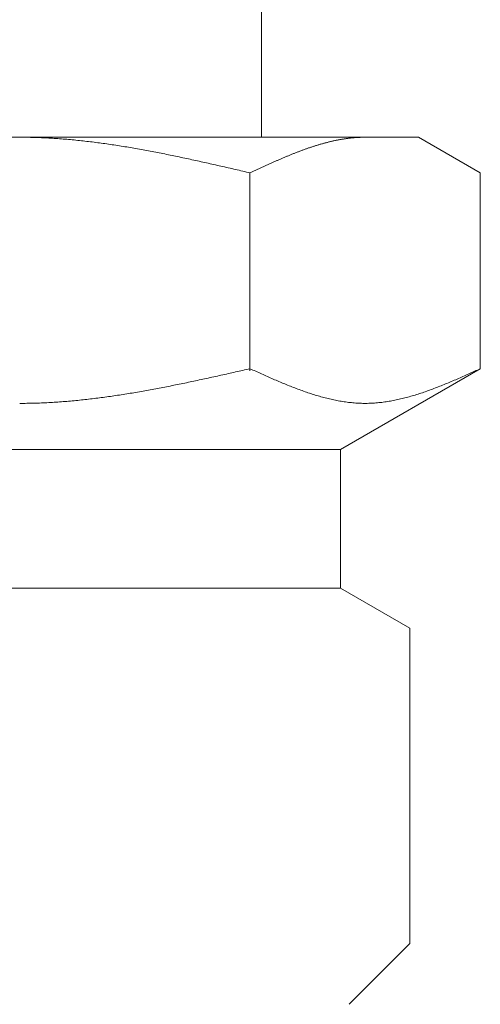
# Model space of a CAD drawing. Units: millimetres. Extents: x 3687 to 15756, y 3107 to 10075.
# Drawn here: x 6649 to 6662, y 4474 to 4502 of the extents above; entities that cross this region are included whole.
import ezdxf

# ---------------------------------------------------------------- set-up
doc = ezdxf.new("R2010")
doc.units = ezdxf.units.MM

msp = doc.modelspace()

# ---------------------------------------------------------------- linework, layer by layer
at = {"color": 3, "lineweight": 9}
for p, q in [((6655.994, 4502.902), (6655.994, 4498.902)), ((6637.519, 4498.902), (6660.519, 4498.902)), ((6649.019, 4498.902), (6649.071, 4498.902)), ((6649.071, 4498.902), (6649.123, 4498.902)), ((6649.123, 4498.902), (6649.175, 4498.901)), ((6649.175, 4498.901), (6649.228, 4498.9)), ((6649.228, 4498.9), (6649.28, 4498.9)), ((6649.28, 4498.9), (6649.332, 4498.899)), ((6649.332, 4498.899), (6649.384, 4498.897)), ((6649.384, 4498.897), (6649.437, 4498.896)), ((6649.437, 4498.896), (6649.489, 4498.894)), ((6649.489, 4498.894), (6649.541, 4498.893)), ((6649.541, 4498.893), (6649.594, 4498.891)), ((6649.594, 4498.891), (6649.646, 4498.889)), ((6649.646, 4498.889), (6649.698, 4498.886)), ((6649.698, 4498.886), (6649.75, 4498.884)), ((6649.75, 4498.884), (6649.803, 4498.881)), ((6649.803, 4498.881), (6649.855, 4498.878)), ((6649.855, 4498.878), (6649.907, 4498.876)), ((6649.907, 4498.876), (6649.96, 4498.872)), ((6649.96, 4498.872), (6650.012, 4498.869)), ((6658.498, 4498.871), (6658.518, 4498.874)), ((6658.518, 4498.874), (6658.539, 4498.876)), ((6658.539, 4498.876), (6658.56, 4498.879)), ((6658.56, 4498.879), (6658.581, 4498.881)), ((6658.581, 4498.881), (6658.602, 4498.883)), ((6658.602, 4498.883), (6658.623, 4498.885)), ((6658.623, 4498.885), (6658.644, 4498.887)), ((6658.644, 4498.887), (6658.665, 4498.889)), ((6658.665, 4498.889), (6658.686, 4498.89)), ((6658.686, 4498.89), (6658.706, 4498.892)), ((6658.706, 4498.892), (6658.727, 4498.893)), ((6658.727, 4498.893), (6658.748, 4498.895)), ((6658.748, 4498.895), (6658.769, 4498.896)), ((6658.769, 4498.896), (6658.79, 4498.897)), ((6658.79, 4498.897), (6658.811, 4498.898)), ((6658.811, 4498.898), (6658.832, 4498.899)), ((6658.832, 4498.899), (6658.853, 4498.9)), ((6658.853, 4498.9), (6658.873, 4498.9)), ((6658.873, 4498.9), (6658.894, 4498.901)), ((6658.894, 4498.901), (6658.915, 4498.901)), ((6658.915, 4498.901), (6658.936, 4498.902)), ((6658.936, 4498.902), (6658.957, 4498.902)), ((6658.957, 4498.902), (6658.978, 4498.902)), ((6662.298, 4497.875), (6660.519, 4498.902)), ((6650.012, 4498.869), (6650.064, 4498.866)), ((6650.064, 4498.866), (6650.116, 4498.862)), ((6650.116, 4498.862), (6650.169, 4498.858)), ((6650.169, 4498.858), (6650.221, 4498.854)), ((6650.221, 4498.854), (6650.273, 4498.85)), ((6650.273, 4498.85), (6650.326, 4498.846)), ((6650.326, 4498.846), (6650.378, 4498.842)), ((6650.378, 4498.842), (6650.43, 4498.837)), ((6650.43, 4498.837), (6650.482, 4498.833)), ((6650.482, 4498.833), (6650.535, 4498.828)), ((6650.535, 4498.828), (6650.587, 4498.823)), ((6650.587, 4498.823), (6650.639, 4498.818)), ((6650.639, 4498.818), (6650.691, 4498.812)), ((6650.691, 4498.812), (6650.744, 4498.807)), ((6650.744, 4498.807), (6650.796, 4498.801)), ((6650.796, 4498.801), (6650.848, 4498.796)), ((6650.848, 4498.796), (6650.901, 4498.79)), ((6650.901, 4498.79), (6650.953, 4498.784)), ((6650.953, 4498.784), (6651.005, 4498.778)), ((6651.005, 4498.778), (6651.057, 4498.771)), ((6651.057, 4498.771), (6651.11, 4498.765)), ((6651.11, 4498.765), (6651.162, 4498.759)), ((6651.162, 4498.759), (6651.214, 4498.752)), ((6651.214, 4498.752), (6651.267, 4498.745)), ((6651.267, 4498.745), (6651.319, 4498.738)), ((6651.319, 4498.738), (6651.371, 4498.731)), ((6651.371, 4498.731), (6651.423, 4498.724)), ((6651.423, 4498.724), (6651.476, 4498.717)), ((6651.476, 4498.717), (6651.528, 4498.71)), ((6651.528, 4498.71), (6651.58, 4498.702)), ((6651.58, 4498.702), (6651.633, 4498.694)), ((6651.633, 4498.694), (6651.685, 4498.687)), ((6651.685, 4498.687), (6651.737, 4498.679)), ((6651.737, 4498.679), (6651.789, 4498.671)), ((6651.789, 4498.671), (6651.842, 4498.663)), ((6651.842, 4498.663), (6651.894, 4498.655)), ((6651.894, 4498.655), (6651.946, 4498.646)), ((6651.946, 4498.646), (6651.998, 4498.638)), ((6651.998, 4498.638), (6652.051, 4498.629)), ((6652.051, 4498.629), (6652.103, 4498.621)), ((6652.103, 4498.621), (6652.155, 4498.612)), ((6652.155, 4498.612), (6652.208, 4498.603)), ((6652.208, 4498.603), (6652.26, 4498.594)), ((6652.26, 4498.594), (6652.312, 4498.585)), ((6657.328, 4498.585), (6657.349, 4498.592)), ((6657.349, 4498.592), (6657.37, 4498.599)), ((6657.37, 4498.599), (6657.391, 4498.606)), ((6657.391, 4498.606), (6657.412, 4498.613)), ((6657.412, 4498.613), (6657.433, 4498.62)), ((6657.433, 4498.62), (6657.454, 4498.627)), ((6657.454, 4498.627), (6657.475, 4498.634)), ((6657.475, 4498.634), (6657.495, 4498.64)), ((6657.495, 4498.64), (6657.516, 4498.647)), ((6657.516, 4498.647), (6657.537, 4498.654)), ((6657.537, 4498.654), (6657.558, 4498.66)), ((6657.558, 4498.66), (6657.579, 4498.667)), ((6657.579, 4498.667), (6657.6, 4498.673)), ((6657.6, 4498.673), (6657.621, 4498.68)), ((6657.621, 4498.68), (6657.642, 4498.686)), ((6657.642, 4498.686), (6657.662, 4498.692)), ((6657.662, 4498.692), (6657.683, 4498.698)), ((6657.683, 4498.698), (6657.704, 4498.704)), ((6657.704, 4498.704), (6657.725, 4498.71)), ((6657.725, 4498.71), (6657.746, 4498.716)), ((6657.746, 4498.716), (6657.767, 4498.722)), ((6657.767, 4498.722), (6657.788, 4498.728)), ((6657.788, 4498.728), (6657.809, 4498.733)), ((6657.809, 4498.733), (6657.829, 4498.739)), ((6657.829, 4498.739), (6657.85, 4498.744)), ((6657.85, 4498.744), (6657.871, 4498.75)), ((6657.871, 4498.75), (6657.892, 4498.755)), ((6657.892, 4498.755), (6657.913, 4498.76)), ((6657.913, 4498.76), (6657.934, 4498.766)), ((6657.934, 4498.766), (6657.955, 4498.771)), ((6657.955, 4498.771), (6657.976, 4498.776)), ((6657.976, 4498.776), (6657.997, 4498.781)), ((6657.997, 4498.781), (6658.017, 4498.785)), ((6658.017, 4498.785), (6658.038, 4498.79)), ((6658.038, 4498.79), (6658.059, 4498.795)), ((6658.059, 4498.795), (6658.08, 4498.799)), ((6658.08, 4498.799), (6658.101, 4498.804)), ((6658.101, 4498.804), (6658.122, 4498.808)), ((6658.122, 4498.808), (6658.143, 4498.813)), ((6658.143, 4498.813), (6658.164, 4498.817)), ((6658.164, 4498.817), (6658.184, 4498.821)), ((6658.184, 4498.821), (6658.205, 4498.825)), ((6658.205, 4498.825), (6658.226, 4498.829)), ((6658.226, 4498.829), (6658.247, 4498.833)), ((6658.247, 4498.833), (6658.268, 4498.836)), ((6658.268, 4498.836), (6658.289, 4498.84)), ((6658.289, 4498.84), (6658.31, 4498.844)), ((6658.31, 4498.844), (6658.331, 4498.847)), ((6658.331, 4498.847), (6658.351, 4498.851)), ((6658.351, 4498.851), (6658.372, 4498.854)), ((6658.372, 4498.854), (6658.393, 4498.857)), ((6658.393, 4498.857), (6658.414, 4498.86)), ((6658.414, 4498.86), (6658.435, 4498.863)), ((6658.435, 4498.863), (6658.456, 4498.866)), ((6658.456, 4498.866), (6658.477, 4498.869)), ((6658.477, 4498.869), (6658.498, 4498.871)), ((6652.312, 4498.585), (6652.364, 4498.576)), ((6652.364, 4498.576), (6652.417, 4498.567)), ((6652.417, 4498.567), (6652.469, 4498.558)), ((6652.469, 4498.558), (6652.521, 4498.549)), ((6652.521, 4498.549), (6652.574, 4498.539)), ((6652.574, 4498.539), (6652.626, 4498.529)), ((6652.626, 4498.529), (6652.678, 4498.52)), ((6652.678, 4498.52), (6652.73, 4498.51)), ((6652.73, 4498.51), (6652.783, 4498.5)), ((6652.783, 4498.5), (6652.835, 4498.49)), ((6652.835, 4498.49), (6652.887, 4498.48)), ((6652.887, 4498.48), (6652.94, 4498.47)), ((6652.94, 4498.47), (6652.992, 4498.46)), ((6652.992, 4498.46), (6653.044, 4498.45)), ((6653.044, 4498.45), (6653.096, 4498.44)), ((6653.096, 4498.44), (6653.149, 4498.429)), ((6653.149, 4498.429), (6653.201, 4498.419)), ((6653.201, 4498.419), (6653.253, 4498.408)), ((6653.253, 4498.408), (6653.305, 4498.398)), ((6653.305, 4498.398), (6653.358, 4498.387)), ((6653.358, 4498.387), (6653.41, 4498.376)), ((6653.41, 4498.376), (6653.462, 4498.366)), ((6653.462, 4498.366), (6653.515, 4498.355)), ((6653.515, 4498.355), (6653.567, 4498.344)), ((6653.567, 4498.344), (6653.619, 4498.333)), ((6653.619, 4498.333), (6653.671, 4498.322)), ((6653.671, 4498.322), (6653.724, 4498.311)), ((6653.724, 4498.311), (6653.776, 4498.3)), ((6656.598, 4498.299), (6656.618, 4498.308)), ((6656.618, 4498.308), (6656.639, 4498.317)), ((6656.639, 4498.317), (6656.66, 4498.326)), ((6656.66, 4498.326), (6656.681, 4498.335)), ((6656.681, 4498.335), (6656.702, 4498.343)), ((6656.702, 4498.343), (6656.723, 4498.352)), ((6656.723, 4498.352), (6656.744, 4498.361)), ((6656.744, 4498.361), (6656.765, 4498.369)), ((6656.765, 4498.369), (6656.786, 4498.378)), ((6656.786, 4498.378), (6656.806, 4498.386)), ((6656.806, 4498.386), (6656.827, 4498.395)), ((6656.827, 4498.395), (6656.848, 4498.403)), ((6656.848, 4498.403), (6656.869, 4498.412)), ((6656.869, 4498.412), (6656.89, 4498.42)), ((6656.89, 4498.42), (6656.911, 4498.429)), ((6656.911, 4498.429), (6656.932, 4498.437)), ((6656.932, 4498.437), (6656.953, 4498.445)), ((6656.953, 4498.445), (6656.973, 4498.453)), ((6656.973, 4498.453), (6656.994, 4498.461)), ((6656.994, 4498.461), (6657.015, 4498.47)), ((6657.015, 4498.47), (6657.036, 4498.478)), ((6657.036, 4498.478), (6657.057, 4498.486)), ((6657.057, 4498.486), (6657.078, 4498.494)), ((6657.078, 4498.494), (6657.099, 4498.501)), ((6657.099, 4498.501), (6657.12, 4498.509)), ((6657.12, 4498.509), (6657.14, 4498.517)), ((6657.14, 4498.517), (6657.161, 4498.525)), ((6657.161, 4498.525), (6657.182, 4498.532)), ((6657.182, 4498.532), (6657.203, 4498.54)), ((6657.203, 4498.54), (6657.224, 4498.548)), ((6657.224, 4498.548), (6657.245, 4498.555)), ((6657.245, 4498.555), (6657.266, 4498.563)), ((6657.266, 4498.563), (6657.287, 4498.57)), ((6657.287, 4498.57), (6657.307, 4498.577)), ((6657.307, 4498.577), (6657.328, 4498.585)), ((6653.776, 4498.3), (6653.828, 4498.289)), ((6653.828, 4498.289), (6653.881, 4498.277)), ((6653.881, 4498.277), (6653.933, 4498.266)), ((6653.933, 4498.266), (6653.985, 4498.255)), ((6653.985, 4498.255), (6654.037, 4498.243)), ((6654.037, 4498.243), (6654.09, 4498.232)), ((6654.09, 4498.232), (6654.142, 4498.22)), ((6654.142, 4498.22), (6654.194, 4498.209)), ((6654.194, 4498.209), (6654.247, 4498.197)), ((6654.247, 4498.197), (6654.299, 4498.186)), ((6654.299, 4498.186), (6654.351, 4498.174)), ((6654.351, 4498.174), (6654.403, 4498.162)), ((6654.403, 4498.162), (6654.456, 4498.151)), ((6654.456, 4498.151), (6654.508, 4498.139)), ((6654.508, 4498.139), (6654.56, 4498.127)), ((6654.56, 4498.127), (6654.612, 4498.115)), ((6654.612, 4498.115), (6654.665, 4498.104)), ((6654.665, 4498.104), (6654.717, 4498.092)), ((6654.717, 4498.092), (6654.769, 4498.08)), ((6654.769, 4498.08), (6654.822, 4498.068)), ((6654.822, 4498.068), (6654.874, 4498.056)), ((6654.874, 4498.056), (6654.926, 4498.044)), ((6654.926, 4498.044), (6654.978, 4498.032)), ((6654.978, 4498.032), (6655.031, 4498.02)), ((6655.971, 4498.02), (6655.992, 4498.029)), ((6655.992, 4498.029), (6656.013, 4498.039)), ((6656.013, 4498.039), (6656.034, 4498.048)), ((6656.034, 4498.048), (6656.055, 4498.058)), ((6656.055, 4498.058), (6656.076, 4498.068)), ((6656.076, 4498.068), (6656.097, 4498.077)), ((6656.097, 4498.077), (6656.117, 4498.087)), ((6656.117, 4498.087), (6656.138, 4498.096)), ((6656.138, 4498.096), (6656.159, 4498.106)), ((6656.159, 4498.106), (6656.18, 4498.115)), ((6656.18, 4498.115), (6656.201, 4498.124)), ((6656.201, 4498.124), (6656.222, 4498.134)), ((6656.222, 4498.134), (6656.243, 4498.143)), ((6656.243, 4498.143), (6656.264, 4498.153)), ((6656.264, 4498.153), (6656.284, 4498.162)), ((6656.284, 4498.162), (6656.305, 4498.171)), ((6656.305, 4498.171), (6656.326, 4498.181)), ((6656.326, 4498.181), (6656.347, 4498.19)), ((6656.347, 4498.19), (6656.368, 4498.199)), ((6656.368, 4498.199), (6656.389, 4498.208)), ((6656.389, 4498.208), (6656.41, 4498.218)), ((6656.41, 4498.218), (6656.431, 4498.227)), ((6656.431, 4498.227), (6656.451, 4498.236)), ((6656.451, 4498.236), (6656.472, 4498.245)), ((6656.472, 4498.245), (6656.493, 4498.254)), ((6656.493, 4498.254), (6656.514, 4498.263)), ((6656.514, 4498.263), (6656.535, 4498.272)), ((6656.535, 4498.272), (6656.556, 4498.281)), ((6656.556, 4498.281), (6656.577, 4498.29)), ((6656.577, 4498.29), (6656.598, 4498.299)), ((6655.031, 4498.02), (6655.083, 4498.008)), ((6655.083, 4498.008), (6655.135, 4497.996)), ((6655.135, 4497.996), (6655.188, 4497.984)), ((6655.188, 4497.984), (6655.24, 4497.972)), ((6655.24, 4497.972), (6655.292, 4497.96)), ((6655.292, 4497.96), (6655.344, 4497.948)), ((6655.344, 4497.948), (6655.397, 4497.935)), ((6655.397, 4497.935), (6655.449, 4497.923)), ((6655.449, 4497.923), (6655.501, 4497.911)), ((6655.501, 4497.911), (6655.553, 4497.899)), ((6655.553, 4497.899), (6655.606, 4497.887)), ((6655.606, 4497.887), (6655.658, 4497.875)), ((6655.658, 4497.875), (6655.679, 4497.884)), ((6655.658, 4492.163), (6655.658, 4497.875)), ((6655.679, 4497.884), (6655.7, 4497.894)), ((6655.7, 4497.894), (6655.721, 4497.904)), ((6655.721, 4497.904), (6655.742, 4497.914)), ((6655.742, 4497.914), (6655.762, 4497.923)), ((6655.762, 4497.923), (6655.783, 4497.933)), ((6655.783, 4497.933), (6655.804, 4497.943)), ((6655.804, 4497.943), (6655.825, 4497.952)), ((6655.825, 4497.952), (6655.846, 4497.962)), ((6655.846, 4497.962), (6655.867, 4497.972)), ((6655.867, 4497.972), (6655.888, 4497.981)), ((6655.888, 4497.981), (6655.909, 4497.991)), ((6655.909, 4497.991), (6655.929, 4498)), ((6655.929, 4498), (6655.95, 4498.01)), ((6655.95, 4498.01), (6655.971, 4498.02)), ((6662.298, 4492.228), (6662.298, 4497.875)), ((6654.874, 4492.052), (6654.926, 4492.063)), ((6654.926, 4492.063), (6654.978, 4492.075)), ((6654.978, 4492.075), (6655.031, 4492.087)), ((6655.031, 4492.087), (6655.083, 4492.098)), ((6655.083, 4492.098), (6655.135, 4492.11)), ((6655.135, 4492.11), (6655.188, 4492.122)), ((6655.188, 4492.122), (6655.24, 4492.134)), ((6655.24, 4492.134), (6655.292, 4492.145)), ((6655.292, 4492.145), (6655.344, 4492.157)), ((6655.344, 4492.157), (6655.397, 4492.169)), ((6655.397, 4492.169), (6655.449, 4492.181)), ((6655.449, 4492.181), (6655.501, 4492.193)), ((6655.501, 4492.193), (6655.553, 4492.204)), ((6655.553, 4492.204), (6655.606, 4492.216)), ((6655.606, 4492.216), (6655.658, 4492.228)), ((6655.658, 4492.228), (6655.7, 4492.209)), ((6655.7, 4492.209), (6655.742, 4492.19)), ((6655.742, 4492.19), (6655.783, 4492.172)), ((6655.783, 4492.172), (6655.825, 4492.153)), ((6655.825, 4492.153), (6655.867, 4492.134)), ((6655.867, 4492.134), (6655.909, 4492.115)), ((6655.909, 4492.115), (6655.95, 4492.096)), ((6655.95, 4492.096), (6655.992, 4492.078)), ((6655.992, 4492.078), (6656.034, 4492.059)), ((6656.034, 4492.059), (6656.076, 4492.04)), ((6662.298, 4492.228), (6658.269, 4489.902)), ((6661.88, 4492.04), (6661.922, 4492.059)), ((6661.922, 4492.059), (6661.964, 4492.078)), ((6661.964, 4492.078), (6662.005, 4492.096)), ((6662.005, 4492.096), (6662.047, 4492.115)), ((6662.047, 4492.115), (6662.089, 4492.134)), ((6662.089, 4492.134), (6662.131, 4492.153)), ((6662.131, 4492.153), (6662.172, 4492.172)), ((6662.172, 4492.172), (6662.214, 4492.19)), ((6662.214, 4492.19), (6662.256, 4492.209)), ((6662.256, 4492.209), (6662.298, 4492.228)), ((6653.567, 4491.771), (6653.619, 4491.782)), ((6653.619, 4491.782), (6653.671, 4491.793)), ((6653.671, 4491.793), (6653.724, 4491.803)), ((6653.724, 4491.803), (6653.776, 4491.814)), ((6653.776, 4491.814), (6653.828, 4491.825)), ((6653.828, 4491.825), (6653.881, 4491.836)), ((6653.881, 4491.836), (6653.933, 4491.847)), ((6653.933, 4491.847), (6653.985, 4491.858)), ((6653.985, 4491.858), (6654.037, 4491.869)), ((6654.037, 4491.869), (6654.09, 4491.88)), ((6654.09, 4491.88), (6654.142, 4491.892)), ((6654.142, 4491.892), (6654.194, 4491.903)), ((6654.194, 4491.903), (6654.247, 4491.914)), ((6654.247, 4491.914), (6654.299, 4491.925)), ((6654.299, 4491.925), (6654.351, 4491.937)), ((6654.351, 4491.937), (6654.403, 4491.948)), ((6654.403, 4491.948), (6654.456, 4491.959)), ((6654.456, 4491.959), (6654.508, 4491.971)), ((6654.508, 4491.971), (6654.56, 4491.982)), ((6654.56, 4491.982), (6654.612, 4491.994)), ((6654.612, 4491.994), (6654.665, 4492.005)), ((6654.665, 4492.005), (6654.717, 4492.017)), ((6654.717, 4492.017), (6654.769, 4492.029)), ((6654.769, 4492.029), (6654.822, 4492.04)), ((6654.822, 4492.04), (6654.874, 4492.052)), ((6656.076, 4492.04), (6656.117, 4492.022)), ((6656.117, 4492.022), (6656.159, 4492.003)), ((6656.159, 4492.003), (6656.201, 4491.985)), ((6656.201, 4491.985), (6656.243, 4491.967)), ((6656.243, 4491.967), (6656.284, 4491.948)), ((6656.284, 4491.948), (6656.326, 4491.93)), ((6656.326, 4491.93), (6656.368, 4491.912)), ((6656.368, 4491.912), (6656.41, 4491.894)), ((6656.41, 4491.894), (6656.451, 4491.876)), ((6656.451, 4491.876), (6656.493, 4491.859)), ((6656.493, 4491.859), (6656.535, 4491.841)), ((6656.535, 4491.841), (6656.577, 4491.824)), ((6656.577, 4491.824), (6656.618, 4491.806)), ((6656.618, 4491.806), (6656.66, 4491.789)), ((6656.66, 4491.789), (6656.702, 4491.772)), ((6661.254, 4491.772), (6661.295, 4491.789)), ((6661.295, 4491.789), (6661.337, 4491.806)), ((6661.337, 4491.806), (6661.379, 4491.824)), ((6661.379, 4491.824), (6661.421, 4491.841)), ((6661.421, 4491.841), (6661.462, 4491.859)), ((6661.462, 4491.859), (6661.504, 4491.876)), ((6661.504, 4491.876), (6661.546, 4491.894)), ((6661.546, 4491.894), (6661.588, 4491.912)), ((6661.588, 4491.912), (6661.629, 4491.93)), ((6661.629, 4491.93), (6661.671, 4491.948)), ((6661.671, 4491.948), (6661.713, 4491.967)), ((6661.713, 4491.967), (6661.755, 4491.985)), ((6661.755, 4491.985), (6661.796, 4492.003)), ((6661.796, 4492.003), (6661.838, 4492.022)), ((6661.838, 4492.022), (6661.88, 4492.04)), ((6651.998, 4491.485), (6652.051, 4491.493)), ((6652.051, 4491.493), (6652.103, 4491.502)), ((6652.103, 4491.502), (6652.155, 4491.51)), ((6652.155, 4491.51), (6652.208, 4491.519)), ((6652.208, 4491.519), (6652.26, 4491.527)), ((6652.26, 4491.527), (6652.312, 4491.536)), ((6652.312, 4491.536), (6652.364, 4491.545)), ((6652.364, 4491.545), (6652.417, 4491.554)), ((6652.417, 4491.554), (6652.469, 4491.563)), ((6652.469, 4491.563), (6652.521, 4491.572)), ((6652.521, 4491.572), (6652.574, 4491.581)), ((6652.574, 4491.581), (6652.626, 4491.591)), ((6652.626, 4491.591), (6652.678, 4491.6)), ((6652.678, 4491.6), (6652.73, 4491.61)), ((6652.73, 4491.61), (6652.783, 4491.619)), ((6652.783, 4491.619), (6652.835, 4491.629)), ((6652.835, 4491.629), (6652.887, 4491.638)), ((6652.887, 4491.638), (6652.94, 4491.648)), ((6652.94, 4491.648), (6652.992, 4491.658)), ((6652.992, 4491.658), (6653.044, 4491.668)), ((6653.044, 4491.668), (6653.096, 4491.678)), ((6653.096, 4491.678), (6653.149, 4491.688)), ((6653.149, 4491.688), (6653.201, 4491.698)), ((6653.201, 4491.698), (6653.253, 4491.709)), ((6653.253, 4491.709), (6653.305, 4491.719)), ((6653.305, 4491.719), (6653.358, 4491.729)), ((6653.358, 4491.729), (6653.41, 4491.74)), ((6653.41, 4491.74), (6653.462, 4491.75)), ((6653.462, 4491.75), (6653.515, 4491.761)), ((6653.515, 4491.761), (6653.567, 4491.771)), ((6656.702, 4491.772), (6656.744, 4491.755)), ((6656.744, 4491.755), (6656.786, 4491.738)), ((6656.786, 4491.738), (6656.827, 4491.722)), ((6656.827, 4491.722), (6656.869, 4491.705)), ((6656.869, 4491.705), (6656.911, 4491.689)), ((6656.911, 4491.689), (6656.953, 4491.673)), ((6656.953, 4491.673), (6656.994, 4491.657)), ((6656.994, 4491.657), (6657.036, 4491.641)), ((6657.036, 4491.641), (6657.078, 4491.626)), ((6657.078, 4491.626), (6657.12, 4491.61)), ((6657.12, 4491.61), (6657.161, 4491.595)), ((6657.161, 4491.595), (6657.203, 4491.58)), ((6657.203, 4491.58), (6657.245, 4491.566)), ((6657.245, 4491.566), (6657.287, 4491.551)), ((6657.287, 4491.551), (6657.328, 4491.537)), ((6657.328, 4491.537), (6657.37, 4491.523)), ((6657.37, 4491.523), (6657.412, 4491.509)), ((6657.412, 4491.509), (6657.454, 4491.496)), ((6657.454, 4491.496), (6657.495, 4491.483)), ((6660.46, 4491.483), (6660.502, 4491.496)), ((6660.502, 4491.496), (6660.544, 4491.509)), ((6660.544, 4491.509), (6660.586, 4491.523)), ((6660.586, 4491.523), (6660.627, 4491.537)), ((6660.627, 4491.537), (6660.669, 4491.551)), ((6660.669, 4491.551), (6660.711, 4491.566)), ((6660.711, 4491.566), (6660.753, 4491.58)), ((6660.753, 4491.58), (6660.794, 4491.595)), ((6660.794, 4491.595), (6660.836, 4491.61)), ((6660.836, 4491.61), (6660.878, 4491.626)), ((6660.878, 4491.626), (6660.92, 4491.641)), ((6660.92, 4491.641), (6660.961, 4491.657)), ((6660.961, 4491.657), (6661.003, 4491.673)), ((6661.003, 4491.673), (6661.045, 4491.689)), ((6661.045, 4491.689), (6661.087, 4491.705)), ((6661.087, 4491.705), (6661.128, 4491.722)), ((6661.128, 4491.722), (6661.17, 4491.738)), ((6661.17, 4491.738), (6661.212, 4491.755)), ((6661.212, 4491.755), (6661.254, 4491.772)), ((6649.019, 4491.228), (6649.071, 4491.228)), ((6649.071, 4491.228), (6649.123, 4491.228)), ((6649.123, 4491.228), (6649.175, 4491.229)), ((6649.175, 4491.229), (6649.228, 4491.23)), ((6649.228, 4491.23), (6649.28, 4491.23)), ((6649.28, 4491.23), (6649.332, 4491.231)), ((6649.332, 4491.231), (6649.384, 4491.233)), ((6649.384, 4491.233), (6649.437, 4491.234)), ((6649.437, 4491.234), (6649.489, 4491.235)), ((6649.489, 4491.235), (6649.541, 4491.237)), ((6649.541, 4491.237), (6649.594, 4491.239)), ((6649.594, 4491.239), (6649.646, 4491.241)), ((6649.646, 4491.241), (6649.698, 4491.243)), ((6649.698, 4491.243), (6649.75, 4491.246)), ((6649.75, 4491.246), (6649.803, 4491.248)), ((6649.803, 4491.248), (6649.855, 4491.251)), ((6649.855, 4491.251), (6649.907, 4491.254)), ((6649.907, 4491.254), (6649.96, 4491.257)), ((6649.96, 4491.257), (6650.012, 4491.26)), ((6650.012, 4491.26), (6650.064, 4491.263)), ((6650.064, 4491.263), (6650.116, 4491.267)), ((6650.116, 4491.267), (6650.169, 4491.271)), ((6650.169, 4491.271), (6650.221, 4491.274)), ((6650.221, 4491.274), (6650.273, 4491.278)), ((6650.273, 4491.278), (6650.326, 4491.282)), ((6650.326, 4491.282), (6650.378, 4491.287)), ((6650.378, 4491.287), (6650.43, 4491.291)), ((6650.43, 4491.291), (6650.482, 4491.296)), ((6650.482, 4491.296), (6650.535, 4491.3)), ((6650.535, 4491.3), (6650.587, 4491.305)), ((6650.587, 4491.305), (6650.639, 4491.31)), ((6650.639, 4491.31), (6650.691, 4491.315)), ((6650.691, 4491.315), (6650.744, 4491.321)), ((6650.744, 4491.321), (6650.796, 4491.326)), ((6650.796, 4491.326), (6650.848, 4491.332)), ((6650.848, 4491.332), (6650.901, 4491.337)), ((6650.901, 4491.337), (6650.953, 4491.343)), ((6650.953, 4491.343), (6651.005, 4491.349)), ((6651.005, 4491.349), (6651.057, 4491.355)), ((6651.057, 4491.355), (6651.11, 4491.361)), ((6651.11, 4491.361), (6651.162, 4491.368)), ((6651.162, 4491.368), (6651.214, 4491.374)), ((6651.214, 4491.374), (6651.267, 4491.381)), ((6651.267, 4491.381), (6651.319, 4491.387)), ((6651.319, 4491.387), (6651.371, 4491.394)), ((6651.371, 4491.394), (6651.423, 4491.401)), ((6651.423, 4491.401), (6651.476, 4491.408)), ((6651.476, 4491.408), (6651.528, 4491.415)), ((6651.528, 4491.415), (6651.58, 4491.423)), ((6651.58, 4491.423), (6651.633, 4491.43)), ((6651.633, 4491.43), (6651.685, 4491.438)), ((6651.685, 4491.438), (6651.737, 4491.445)), ((6651.737, 4491.445), (6651.789, 4491.453)), ((6651.789, 4491.453), (6651.842, 4491.461)), ((6651.842, 4491.461), (6651.894, 4491.469)), ((6651.894, 4491.469), (6651.946, 4491.477)), ((6651.946, 4491.477), (6651.998, 4491.485)), ((6657.495, 4491.483), (6657.537, 4491.47)), ((6657.537, 4491.47), (6657.579, 4491.457)), ((6657.579, 4491.457), (6657.621, 4491.445)), ((6657.621, 4491.445), (6657.662, 4491.432)), ((6657.662, 4491.432), (6657.704, 4491.421)), ((6657.704, 4491.421), (6657.746, 4491.409)), ((6657.746, 4491.409), (6657.788, 4491.398)), ((6657.788, 4491.398), (6657.829, 4491.387)), ((6657.829, 4491.387), (6657.871, 4491.376)), ((6657.871, 4491.376), (6657.913, 4491.366)), ((6657.913, 4491.366), (6657.955, 4491.356)), ((6657.955, 4491.356), (6657.997, 4491.346)), ((6657.997, 4491.346), (6658.038, 4491.337)), ((6658.038, 4491.337), (6658.08, 4491.328)), ((6658.08, 4491.328), (6658.122, 4491.319)), ((6658.122, 4491.319), (6658.164, 4491.311)), ((6658.164, 4491.311), (6658.205, 4491.303)), ((6658.205, 4491.303), (6658.247, 4491.295)), ((6658.247, 4491.295), (6658.289, 4491.288)), ((6658.289, 4491.288), (6658.331, 4491.281)), ((6658.331, 4491.281), (6658.372, 4491.275)), ((6658.372, 4491.275), (6658.414, 4491.269)), ((6658.414, 4491.269), (6658.456, 4491.263)), ((6658.456, 4491.263), (6658.498, 4491.258)), ((6658.498, 4491.258), (6658.539, 4491.253)), ((6658.539, 4491.253), (6658.581, 4491.249)), ((6658.581, 4491.249), (6658.623, 4491.245)), ((6658.623, 4491.245), (6658.665, 4491.241)), ((6658.665, 4491.241), (6658.706, 4491.238)), ((6658.706, 4491.238), (6658.748, 4491.235)), ((6658.748, 4491.235), (6658.79, 4491.233)), ((6658.79, 4491.233), (6658.832, 4491.231)), ((6658.832, 4491.231), (6658.873, 4491.23)), ((6658.873, 4491.23), (6658.915, 4491.229)), ((6658.915, 4491.229), (6658.957, 4491.228)), ((6658.957, 4491.228), (6658.999, 4491.228)), ((6658.999, 4491.228), (6659.04, 4491.229)), ((6659.04, 4491.229), (6659.082, 4491.23)), ((6659.082, 4491.23), (6659.124, 4491.231)), ((6659.124, 4491.231), (6659.166, 4491.233)), ((6659.166, 4491.233), (6659.207, 4491.235)), ((6659.207, 4491.235), (6659.249, 4491.238)), ((6659.249, 4491.238), (6659.291, 4491.241)), ((6659.291, 4491.241), (6659.333, 4491.245)), ((6659.333, 4491.245), (6659.375, 4491.249)), ((6659.375, 4491.249), (6659.416, 4491.253)), ((6659.416, 4491.253), (6659.458, 4491.258)), ((6659.458, 4491.258), (6659.5, 4491.263)), ((6659.5, 4491.263), (6659.542, 4491.269)), ((6659.542, 4491.269), (6659.583, 4491.275)), ((6659.583, 4491.275), (6659.625, 4491.281)), ((6659.625, 4491.281), (6659.667, 4491.288)), ((6659.667, 4491.288), (6659.709, 4491.295)), ((6659.709, 4491.295), (6659.75, 4491.303)), ((6659.75, 4491.303), (6659.792, 4491.311)), ((6659.792, 4491.311), (6659.834, 4491.319)), ((6659.834, 4491.319), (6659.876, 4491.328)), ((6659.876, 4491.328), (6659.917, 4491.337)), ((6659.917, 4491.337), (6659.959, 4491.346)), ((6659.959, 4491.346), (6660.001, 4491.356)), ((6660.001, 4491.356), (6660.043, 4491.366)), ((6660.043, 4491.366), (6660.084, 4491.376)), ((6660.084, 4491.376), (6660.126, 4491.387)), ((6660.126, 4491.387), (6660.168, 4491.398)), ((6660.168, 4491.398), (6660.21, 4491.409)), ((6660.21, 4491.409), (6660.251, 4491.421)), ((6660.251, 4491.421), (6660.293, 4491.432)), ((6660.293, 4491.432), (6660.335, 4491.445)), ((6660.335, 4491.445), (6660.377, 4491.457)), ((6660.377, 4491.457), (6660.418, 4491.47)), ((6660.418, 4491.47), (6660.46, 4491.483)), ((6639.769, 4489.902), (6658.269, 4489.902)), ((6658.269, 4489.902), (6658.269, 4487.702)), ((6658.269, 4487.702), (6658.269, 4485.902)), ((6639.769, 4485.902), (6658.269, 4485.902)), ((6658.269, 4485.902), (6660.269, 4484.747)), ((6660.269, 4484.747), (6660.269, 4475.652)), ((6660.269, 4475.652), (6658.519, 4473.902))]:
    msp.add_line(p, q, dxfattribs=at)

doc.saveas('drawing.dxf')
